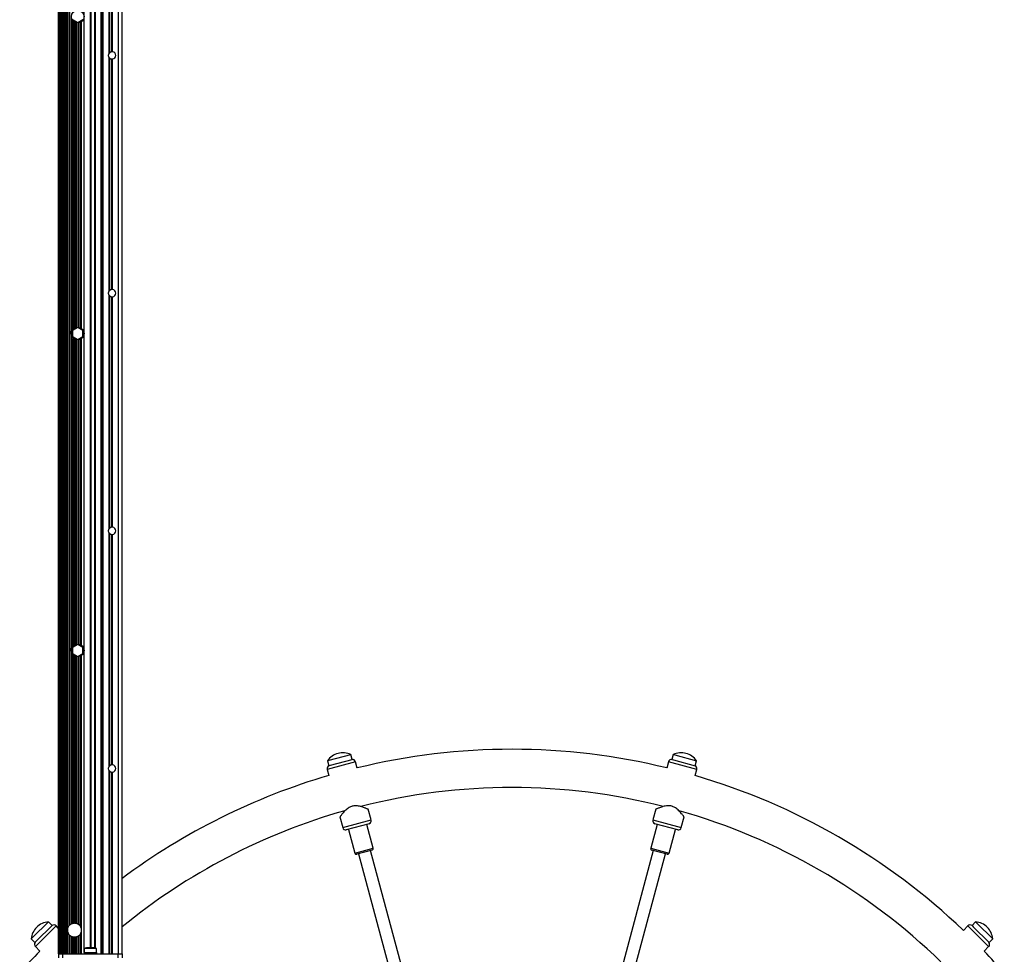
# Model space of a CAD drawing. Units: millimetres. Extents: x 1509 to 16517, y 650 to 13609.
# Drawn here: x 8588 to 9830, y 6199 to 7379 of the extents above; entities that cross this region are included whole.
import ezdxf

# ---------------------------------------------------------------- set-up
doc = ezdxf.new("R2010")
doc.units = ezdxf.units.MM

msp = doc.modelspace()

# ---------------------------------------------------------------- linework, layer by layer
at = {"color": 7, "linetype": 'Continuous', "lineweight": 25, "ltscale": 50}
for p, q in [((8636.8, 8167.9), (8636.8, 6199.9)), ((8636.9, 8167.9), (8636.9, 6199.9)), ((8637.7, 8167.9), (8637.7, 6199.9)), ((8638.8, 6199.9), (8638.8, 8167.9)), ((8639, 8167.9), (8639, 6199.9)), ((8640.4, 6199.9), (8640.4, 8167.9)), ((8640.9, 8167.9), (8640.9, 6199.9)), ((8642.5, 6199.9), (8642.5, 8167.9)), ((8643.2, 8167.9), (8643.2, 6199.9)), ((8645, 6199.9), (8645, 8167.9)), ((8645.8, 6199.9), (8645.8, 8167.9)), ((8647.7, 6199.9), (8647.7, 8167.9)), ((8691, 6199.9), (8691, 8167.9)), ((8691.8, 6199.9), (8691.8, 8167.9)), ((8692.8, 6199.9), (8692.8, 8167.9)), ((8693.6, 6199.9), (8693.6, 8167.9)), ((8712.8, 6199.9), (8712.8, 8167.9)), ((8717.3, 6199.9), (8717.3, 8167.9)), ((8677.3, 6207.5), (8677.3, 8160.3)), ((8677.8, 6207.5), (8677.8, 8160.3)), ((8648.6, 6232.4), (8648.6, 8135.3)), ((8650.5, 6235.8), (8650.5, 8131.9)), ((8651.5, 6236.7), (8651.5, 8131)), ((8701, 7336.3), (8701, 7631.4)), ((8701.8, 7337.2), (8701.8, 7630.5)), ((8704.5, 7338.3), (8704.5, 7629.4)), ((8704.8, 7338.4), (8704.8, 7629.4)), ((8705.1, 7338.3), (8705.1, 7629.4)), ((8653.4, 6986.1), (8653.4, 7381.6)), ((8654.8, 7379.1), (8661.3, 7375.4)), ((8661.3, 7375.4), (8667.8, 7379.1)), ((8701, 7036.3), (8701, 7331.4)), ((8701.8, 7037.2), (8701.8, 7330.5)), ((8704.5, 7038.3), (8704.5, 7329.4)), ((8704.8, 7038.4), (8704.8, 7329.4)), ((8705.1, 7038.3), (8705.1, 7329.4)), ((8701, 6736.3), (8701, 7031.4)), ((8701.8, 6737.2), (8701.8, 7030.5)), ((8704.5, 6738.3), (8704.5, 7029.4)), ((8704.8, 6738.4), (8704.8, 7029.4)), ((8705.1, 6738.3), (8705.1, 7029.4)), ((8661.3, 6990.4), (8654.8, 6986.6)), ((8654.8, 6986.6), (8654.8, 6979.1)), ((8667.8, 6986.6), (8661.3, 6990.4)), ((8667.8, 6979.1), (8667.8, 6986.6)), ((8653.4, 6586.1), (8653.4, 6981.6)), ((8654.8, 6979.1), (8661.3, 6975.4)), ((8661.3, 6975.4), (8667.8, 6979.1)), ((8701, 6436.3), (8701, 6731.4)), ((8701.8, 6437.2), (8701.8, 6730.5)), ((8704.5, 6438.3), (8704.5, 6729.4)), ((8704.8, 6438.4), (8704.8, 6729.4)), ((8705.1, 6438.3), (8705.1, 6729.4)), ((8661.3, 6590.4), (8654.8, 6586.6)), ((8654.8, 6586.6), (8654.8, 6579.1)), ((8667.8, 6586.6), (8661.3, 6590.4)), ((8667.8, 6579.1), (8667.8, 6586.6)), ((8653.4, 6238), (8653.4, 6581.6)), ((8654.8, 6579.1), (8661.3, 6575.4)), ((8661.3, 6575.4), (8667.8, 6579.1)), ((8978.7, 6444.3), (9005.9, 6451.6)), ((9007.6, 6445.3), (9005.9, 6451.6)), ((9412.7, 6451.6), (9411, 6445.3)), ((9412.7, 6451.6), (9414.8, 6451)), ((9414.8, 6451), (9442, 6443.7)), ((8976.5, 6443.7), (8978.7, 6444.3)), ((8976.5, 6443.7), (8978.2, 6437.4)), ((8978.2, 6437.4), (8980.4, 6438)), ((8980.4, 6438), (9007.6, 6445.3)), ((9013.9, 6434.5), (9011.8, 6442.3)), ((9406.8, 6442.3), (9404.7, 6434.5)), ((9411, 6445.3), (9413.2, 6444.7)), ((9413.2, 6444.7), (9440.3, 6437.4)), ((9440.3, 6437.4), (9442, 6443.7)), ((8701, 6199.9), (8701, 6431.4)), ((8701.8, 6199.9), (8701.8, 6430.5)), ((8704.5, 6199.9), (8704.5, 6429.4)), ((8704.8, 6199.9), (8704.8, 6429.4)), ((8705.1, 6199.9), (8705.1, 6429.4)), ((8976.1, 6432.8), (8978.2, 6424.9)), ((9440.4, 6424.9), (9442.5, 6432.8)), ((9031.5, 6368.9), (9027.9, 6382.4)), ((9390.7, 6382.4), (9387.1, 6368.9)), ((8992.1, 6372.9), (8995.8, 6359.3)), ((9029.1, 6364.1), (9000.2, 6356.4)), ((9034.3, 6333.4), (9026.2, 6363.3)), ((9392.3, 6363.3), (9384.3, 6333.4)), ((9418.4, 6356.4), (9389.4, 6364.1)), ((9422.8, 6359.3), (9426.4, 6372.8)), ((9003.1, 6357.1), (9011.1, 6327.2)), ((9407.5, 6327.2), (9415.5, 6357.1)), ((9032.8, 6330.9), (9013.5, 6325.8)), ((9015.5, 6326.3), (9066.1, 6137.5)), ((9081.5, 6141.6), (9030.9, 6330.4)), ((9387.6, 6330.4), (9330.6, 6117.4)), ((9346, 6113.3), (9403.1, 6326.3)), ((9405, 6325.8), (9385.7, 6330.9)), ((8604.4, 6220.4), (8624.3, 6240.3)), ((8628.9, 6235.7), (8624.3, 6240.3)), ((8657.3, 6238.9), (8656.2, 6238.8)), ((9794.3, 6240.3), (9789.7, 6235.7)), ((9794.3, 6240.3), (9795.9, 6238.7)), ((9795.9, 6238.7), (9815.8, 6218.8)), ((8609, 6215.9), (8628.9, 6235.7)), ((8636.8, 6232.5), (8634, 6235.3)), ((8648.6, 6199.9), (8648.6, 6227.3)), ((8664.7, 6199.9), (8664.7, 6224.7)), ((8665.6, 6199.9), (8665.6, 6226.5)), ((8665.9, 6199.9), (8665.9, 6227.2)), ((9784.5, 6235.3), (9778.8, 6229.6)), ((9789.7, 6235.7), (9791.3, 6234.2)), ((9791.3, 6234.2), (9811.2, 6214.3)), ((8602.8, 6218.8), (8604.4, 6220.4)), ((8602.8, 6218.8), (8607.4, 6214.3)), ((8607.4, 6214.3), (8609, 6215.9)), ((8650.5, 6199.9), (8650.5, 6223.9)), ((8651.5, 6199.9), (8651.5, 6223)), ((8653.3, 6221.8), (8654.3, 6221.4)), ((8653.4, 6199.9), (8653.4, 6221.8)), ((8654.3, 6199.9), (8654.3, 6221.4)), ((8656.2, 6199.9), (8656.2, 6220.9)), ((8657.1, 6199.9), (8657.1, 6220.9)), ((8659, 6221), (8659.9, 6221.3)), ((8659, 6199.9), (8659, 6221)), ((8660, 6199.9), (8660, 6221.3)), ((8661.8, 6222.1), (8662.8, 6222.7)), ((8661.8, 6199.9), (8661.8, 6222.1)), ((8662.8, 6199.9), (8662.8, 6222.7)), ((9811.2, 6214.3), (9815.8, 6218.8)), ((8607.9, 6209.1), (8613.6, 6203.4)), ((8636.9, 6199.9), (8636.8, 6199.9)), ((8637.3, 6199.9), (8636.9, 6199.9)), ((8637.3, 6194.9), (8637.3, 6199.9)), ((8637.3, 6199.9), (8642.3, 6199.9)), ((8642.3, 6199.9), (8642.3, 6194.9)), ((8642.3, 6199.9), (8712.3, 6199.9)), ((8669.3, 6201.5), (8669.3, 6199.9)), ((8669.3, 6201.5), (8677.3, 6201.5)), ((8669.4, 6206.5), (8669.4, 6201.5)), ((8669.4, 6206.5), (8669.4, 6206.5)), ((8685.2, 6206.5), (8669.4, 6206.5)), ((8672.3, 6207.5), (8672.3, 6207.5)), ((8682.3, 6207.5), (8672.3, 6207.5)), ((8677.3, 6201.5), (8685.3, 6201.5)), ((8685.2, 6201.5), (8685.2, 6206.5)), ((8685.3, 6199.9), (8685.3, 6201.5)), ((8712.3, 6194.9), (8712.3, 6199.9)), ((8712.3, 6199.9), (8717.3, 6199.9)), ((8717.3, 6199.9), (8717.3, 6194.9)), ((9805, 6203.4), (9810.7, 6209.1))]:
    msp.add_line(p, q, dxfattribs=at)
at = {"color": 8, "linetype": 'Continuous', "lineweight": 25, "ltscale": 50}
for p, q in [((8669.3, 6201.5), (8669.3, 8166.3)), ((8678.3, 6207.5), (8678.3, 8160.3)), ((8682.8, 6207.4), (8682.8, 8160.3)), ((8683.6, 6207.3), (8683.6, 8160.4)), ((8654.3, 6987.2), (8654.3, 7378.9)), ((8656.2, 6989), (8656.2, 7376.7)), ((8657.1, 6989.7), (8657.1, 7376)), ((8659, 6990.5), (8659, 7375.2)), ((8660, 6990.8), (8660, 7375)), ((8661.8, 6990.8), (8661.8, 7374.9)), ((8662.8, 6990.7), (8662.8, 7375)), ((8664.7, 6990.1), (8664.7, 7375.6)), ((8665.6, 6989.6), (8665.6, 7376.1)), ((8665.9, 6989.4), (8665.9, 7376.3)), ((8654.3, 6587.2), (8654.3, 6978.9)), ((8656.2, 6589), (8656.2, 6976.7)), ((8657.1, 6589.7), (8657.1, 6976)), ((8659, 6590.5), (8659, 6975.2)), ((8660, 6590.8), (8660, 6975)), ((8661.8, 6590.8), (8661.8, 6974.9)), ((8662.8, 6590.7), (8662.8, 6975)), ((8664.7, 6590.1), (8664.7, 6975.6)), ((8665.6, 6589.6), (8665.6, 6976.1)), ((8665.9, 6589.4), (8665.9, 6976.3)), ((8654.3, 6238.4), (8654.3, 6578.9)), ((8656.2, 6238.8), (8656.2, 6576.7)), ((8657.1, 6238.9), (8657.1, 6576)), ((8659, 6238.7), (8659, 6575.2)), ((8660, 6238.5), (8660, 6575)), ((8661.8, 6237.6), (8661.8, 6574.9)), ((8662.8, 6237), (8662.8, 6575)), ((8664.7, 6235), (8664.7, 6575.6)), ((8665.6, 6233.3), (8665.6, 6576.1)), ((8665.9, 6232.5), (8665.9, 6576.3)), ((9011.8, 6442.3), (8976.1, 6432.8)), ((9442.5, 6432.8), (9406.8, 6442.3)), ((8995.8, 6359.3), (9031.5, 6368.9)), ((9387.1, 6368.9), (9422.8, 6359.3)), ((9011.1, 6327.2), (9034.3, 6333.4)), ((9384.3, 6333.4), (9407.5, 6327.2)), ((8634, 6235.3), (8607.9, 6209.1)), ((9810.7, 6209.1), (9784.5, 6235.3))]:
    msp.add_line(p, q, dxfattribs=at)
at = {"color": 7, "linetype": 'Continuous', "lineweight": 25, "ltscale": 50, "flags": 128}
for points in [[(8651.5, 6236.8), (8650.8, 6236.1), (8650.5, 6235.8)], [(8654.4, 6238.4), (8653.7, 6238.1), (8653.4, 6238)], [(8660.4, 6238.3), (8659.1, 6238.7), (8659.1, 6238.7)], [(8663.4, 6236.4), (8662.4, 6237.2), (8661.9, 6237.6)], [(8664.7, 6224.7), (8665.4, 6225.9), (8665.9, 6227.2)], [(8650.5, 6223.9), (8651.4, 6223), (8651.5, 6223)], [(8656.1, 6220.9), (8656.4, 6220.9), (8657.4, 6220.9)]]:
    msp.add_lwpolyline(points, dxfattribs=at)
at = {"color": 7, "linetype": 'Continuous', "lineweight": 25, "ltscale": 2500}
for centre in [(8661.3, 7382.9), (8661.3, 6982.9), (8661.3, 6582.9)]:
    msp.add_circle(centre, 8, dxfattribs=at)
for centre, radius, start, end in [((8704.8, 7333.9), 4.5, 93.8226, 132.2881), ((8704.8, 7333.9), 4.5, 227.7119, 266.1774), ((8704.8, 7333.9), 4.5, 90, 93.8226), ((8704.8, 7333.9), 4.5, 86.1774, 90), ((8704.8, 7333.9), 4.5, 273.8226, 86.1774), ((8704.8, 7333.9), 4.5, 266.1774, 270), ((8704.8, 7333.9), 4.5, 270, 273.8226), ((8704.8, 7033.9), 4.5, 93.8226, 132.2881), ((8704.8, 7033.9), 4.5, 90, 93.8226), ((8704.8, 7033.9), 4.5, 86.1774, 90), ((8704.8, 7033.9), 4.5, 273.8226, 86.1774), ((8704.8, 7033.9), 4.5, 227.7119, 266.1774), ((8704.8, 7033.9), 4.5, 266.1774, 270), ((8704.8, 7033.9), 4.5, 270, 273.8226), ((8704.8, 6733.9), 4.5, 93.8226, 132.2881), ((8704.8, 6733.9), 4.5, 90, 93.8226), ((8704.8, 6733.9), 4.5, 86.1774, 90), ((8704.8, 6733.9), 4.5, 273.8226, 86.1774), ((8704.8, 6733.9), 4.5, 227.7119, 266.1774), ((8704.8, 6733.9), 4.5, 266.1774, 270), ((8704.8, 6733.9), 4.5, 270, 273.8226), ((8995.9, 6430), 23.8, 104.9965, 144.7845), ((8995.9, 6430), 23.8, 65.2155, 104.9965), ((9209.3, 5633.9), 824.2, 76.2862, 103.7138), ((9422.6, 6430), 23.8, 74.9965, 114.7845), ((9422.6, 6430), 23.8, 35.2155, 74.9965), ((8704.8, 6433.9), 4.5, 93.8226, 132.2881), ((8704.8, 6433.9), 4.5, 90, 93.8226), ((8704.8, 6433.9), 4.5, 86.1774, 90), ((8704.8, 6433.9), 4.5, 273.8226, 86.1774), ((8979.9, 6433.8), 4, 112.1808, 195), ((9007.9, 6441.3), 4, 15, 97.8192), ((9410.6, 6441.3), 4, 82.1808, 165), ((9438.6, 6433.8), 4, 345, 67.8192), ((8704.8, 6433.9), 4.5, 227.7119, 266.1774), ((8704.8, 6433.9), 4.5, 266.1774, 270), ((8704.8, 6433.9), 4.5, 270, 273.8226), ((9209.3, 5633.9), 824.2, 106.2862, 126.6538), ((9209.3, 5633.9), 824.1, 46.2862, 73.7138), ((9209.3, 5633.9), 775.9, 90, 104.2434), ((9209.3, 5633.9), 775.9, 75.7607, 90), ((9209.3, 5633.9), 775.9, 105.7713, 129.3565), ((9209.3, 5633.9), 775.8, 45.7621, 74.2264), ((9027.6, 6367.8), 4, 292.1808, 15), ((9390.9, 6367.8), 4, 165, 247.8192), ((8999.6, 6360.3), 4, 195, 277.8192), ((9418.9, 6360.3), 4, 262.1808, 345), ((9013, 6327.7), 2, 195, 285), ((9032.3, 6332.9), 2, 285, 15), ((9386.2, 6332.9), 2, 165, 255), ((9405.5, 6327.7), 2, 255, 345), ((8626.4, 6216.7), 23.8, 95.2155, 134.9965), ((8631.2, 6232.4), 4, 45, 127.8192), ((9787.4, 6232.4), 4, 52.1808, 135), ((9792.1, 6216.7), 23.8, 44.9965, 84.7845), ((8626.4, 6216.7), 23.8, 134.9965, 174.7845), ((8657.3, 6229.9), 9, 157.8304, 204.1392), ((8657.3, 6229.9), 9, 16.8914, 34.7068), ((8657.3, 6229.9), 9, 343.1086, 16.8914), ((9792.1, 6216.7), 23.8, 5.2155, 44.9965), ((8610.7, 6211.9), 4, 142.1808, 225), ((9807.9, 6211.9), 4, 315, 37.8192), ((9209.3, 5633.9), 824.2, 136.2862, 138.9116), ((8672.3, 6202.8), 4.7, 90, 128.0512), ((8682.3, 6202.8), 4.7, 51.9488, 90), ((9209.3, 5633.9), 824.1, 41.0884, 43.7138)]:
    msp.add_arc(centre, radius, start, end, dxfattribs=at)
at = {"color": 7, "linetype": 'Continuous', "lineweight": 25, "ltscale": 50}
for points, knots in [([(8701, 7331.4), (8700.9, 7331.6), (8700.7, 7332), (8700.3, 7332.9), (8700.2, 7334.1), (8700.4, 7335.2), (8700.8, 7336), (8701, 7336.3), (8701, 7336.3)], [0, 0, 0, 0, 0.108143, 0.321304, 0.535674, 0.758436, 0.979487, 1, 1, 1, 1]), ([(8701, 7336.3), (8701.1, 7336.5), (8701.3, 7336.8), (8701.6, 7337), (8701.8, 7337.2)], [0, 0, 0, 0, 0.468321, 1, 1, 1, 1]), ([(8701.8, 7330.5), (8701.7, 7330.6), (8701.5, 7330.8), (8701.2, 7331.1), (8701, 7331.3), (8701, 7331.4)], [0, 0, 0, 0, 0.213526, 0.793215, 1, 1, 1, 1]), ([(8701, 7031.4), (8700.9, 7031.6), (8700.7, 7032), (8700.3, 7032.9), (8700.2, 7034.1), (8700.4, 7035.2), (8700.8, 7036), (8701, 7036.3), (8701, 7036.3)], [0, 0, 0, 0, 0.108143, 0.321304, 0.535674, 0.758436, 0.979487, 1, 1, 1, 1]), ([(8701, 7036.3), (8701.1, 7036.5), (8701.3, 7036.8), (8701.6, 7037), (8701.8, 7037.2)], [0, 0, 0, 0, 0.468321, 1, 1, 1, 1]), ([(8701.8, 7030.5), (8701.7, 7030.6), (8701.5, 7030.8), (8701.2, 7031.1), (8701, 7031.3), (8701, 7031.4)], [0, 0, 0, 0, 0.213526, 0.793215, 1, 1, 1, 1]), ([(8653.4, 6981.6), (8653.3, 6981.7), (8653.3, 6981.8), (8653.1, 6982.1), (8652.9, 6982.8), (8652.7, 6983.9), (8652.9, 6985), (8653.1, 6985.7), (8653.3, 6985.9), (8653.3, 6986), (8653.4, 6986.1)], [0, 0, 0, 0, 0.037101, 0.114667, 0.254569, 0.507279, 0.771959, 0.900281, 0.960404, 1, 1, 1, 1]), ([(8653.4, 6986.1), (8653.4, 6986.1), (8653.4, 6986.1), (8653.5, 6986.2), (8653.6, 6986.5), (8653.8, 6986.7), (8654, 6987), (8654.2, 6987.1), (8654.3, 6987.2), (8654.3, 6987.2), (8654.3, 6987.2)], [0, 0, 0, 0, 0.011873, 0.118057, 0.312341, 0.521942, 0.709799, 0.842518, 0.944147, 1, 1, 1, 1]), ([(8654.3, 6987.2), (8654.3, 6987.3), (8654.4, 6987.3), (8654.6, 6987.5), (8654.9, 6987.7), (8655.1, 6987.8), (8655.1, 6987.8)], [0, 0, 0, 0, 0.171296, 0.481708, 0.797293, 1, 1, 1, 1]), ([(8701, 6731.4), (8700.9, 6731.6), (8700.7, 6732), (8700.3, 6732.9), (8700.2, 6734.1), (8700.4, 6735.2), (8700.8, 6736), (8701, 6736.3), (8701, 6736.3)], [0, 0, 0, 0, 0.108143, 0.321304, 0.535674, 0.758436, 0.979487, 1, 1, 1, 1]), ([(8701, 6736.3), (8701.1, 6736.5), (8701.3, 6736.8), (8701.6, 6737), (8701.8, 6737.2)], [0, 0, 0, 0, 0.468321, 1, 1, 1, 1]), ([(8701.8, 6730.5), (8701.7, 6730.6), (8701.5, 6730.8), (8701.2, 6731.1), (8701, 6731.3), (8701, 6731.4)], [0, 0, 0, 0, 0.213526, 0.793215, 1, 1, 1, 1]), ([(8653.4, 6581.6), (8653.3, 6581.7), (8653.3, 6581.8), (8653.1, 6582.1), (8652.9, 6582.8), (8652.7, 6583.9), (8652.9, 6585), (8653.1, 6585.7), (8653.3, 6585.9), (8653.3, 6586), (8653.4, 6586.1)], [0, 0, 0, 0, 0.037101, 0.114667, 0.254569, 0.507279, 0.771959, 0.900281, 0.960404, 1, 1, 1, 1]), ([(8653.4, 6586.1), (8653.4, 6586.1), (8653.4, 6586.1), (8653.5, 6586.2), (8653.6, 6586.5), (8653.8, 6586.7), (8654, 6587), (8654.2, 6587.1), (8654.3, 6587.2), (8654.3, 6587.2), (8654.3, 6587.2)], [0, 0, 0, 0, 0.011873, 0.118057, 0.312341, 0.521942, 0.709799, 0.842518, 0.944147, 1, 1, 1, 1]), ([(8654.3, 6587.2), (8654.3, 6587.3), (8654.4, 6587.3), (8654.6, 6587.5), (8654.9, 6587.7), (8655.1, 6587.8), (8655.1, 6587.8)], [0, 0, 0, 0, 0.171296, 0.481708, 0.797293, 1, 1, 1, 1]), ([(8701, 6431.4), (8700.9, 6431.6), (8700.7, 6432), (8700.3, 6432.9), (8700.2, 6434.1), (8700.4, 6435.2), (8700.8, 6436), (8701, 6436.3), (8701, 6436.3)], [0, 0, 0, 0, 0.108143, 0.321304, 0.535674, 0.758436, 0.979487, 1, 1, 1, 1]), ([(8701, 6436.3), (8701.1, 6436.5), (8701.3, 6436.8), (8701.6, 6437), (8701.8, 6437.2)], [0, 0, 0, 0, 0.468321, 1, 1, 1, 1]), ([(8701.8, 6430.5), (8701.7, 6430.6), (8701.5, 6430.8), (8701.2, 6431.1), (8701, 6431.3), (8701, 6431.4)], [0, 0, 0, 0, 0.213526, 0.793215, 1, 1, 1, 1]), ([(9007.7, 6386.3), (9007, 6386.1), (9005.6, 6385.7), (9003.6, 6384.6), (9001.5, 6383.2), (8999.3, 6381.2), (8997.2, 6379.1), (8995.4, 6377), (8994, 6375.3), (8993.1, 6374.1), (8992.5, 6373.3), (8992.2, 6372.9), (8992.1, 6372.9), (8992.1, 6372.9)], [0, 0, 0, 0, 0.06839, 0.13897, 0.230673, 0.324917, 0.447277, 0.573168, 0.672087, 0.773602, 0.856805, 0.942323, 1, 1, 1, 1]), ([(9027.8, 6382.4), (9027.9, 6382.4), (9027.9, 6382.4), (9027.7, 6382.5), (9027.1, 6382.7), (9026.1, 6383.2), (9024.8, 6383.7), (9023, 6384.4), (9020.9, 6385.1), (9018.4, 6385.9), (9015.6, 6386.5), (9013, 6386.8), (9010.6, 6386.8), (9008.9, 6386.6), (9007.9, 6386.4), (9007.7, 6386.3)], [0, 0, 0, 0, 0.003378, 0.090907, 0.170203, 0.251492, 0.337393, 0.425057, 0.527905, 0.632881, 0.731155, 0.831742, 0.900519, 0.971112, 1, 1, 1, 1]), ([(9410.9, 6386.3), (9410.2, 6386.5), (9408.8, 6386.8), (9406.5, 6386.9), (9404, 6386.7), (9401.1, 6386.1), (9398.2, 6385.3), (9395.6, 6384.4), (9393.6, 6383.6), (9392.2, 6383), (9391.2, 6382.6), (9390.8, 6382.4), (9390.7, 6382.4), (9390.7, 6382.4)], [0, 0, 0, 0, 0.068389, 0.138968, 0.23067, 0.324913, 0.447271, 0.573161, 0.672079, 0.773592, 0.856795, 0.942311, 1, 1, 1, 1]), ([(9426.4, 6372.8), (9426.4, 6372.8), (9426.5, 6372.8), (9426.3, 6373), (9425.9, 6373.5), (9425.3, 6374.4), (9424.4, 6375.5), (9423.2, 6376.9), (9421.7, 6378.7), (9419.9, 6380.6), (9417.9, 6382.5), (9415.8, 6384.1), (9413.7, 6385.3), (9412.2, 6386), (9411.2, 6386.2), (9410.9, 6386.3)], [0, 0, 0, 0, 0.003373, 0.090902, 0.170198, 0.251488, 0.337389, 0.425053, 0.527903, 0.632879, 0.731154, 0.831741, 0.900518, 0.971111, 1, 1, 1, 1]), ([(8650.5, 6235.8), (8650.5, 6235.8), (8650.6, 6235.9), (8650.7, 6236), (8650.8, 6236.1), (8651, 6236.4), (8651.2, 6236.5), (8651.4, 6236.7), (8651.5, 6236.7), (8651.5, 6236.7), (8651.5, 6236.7)], [0, 0, 0, 0, 0.053415, 0.17764, 0.356235, 0.540275, 0.752751, 0.88032, 0.983548, 1, 1, 1, 1]), ([(8651.5, 6236.7), (8651.5, 6236.8), (8651.6, 6236.8), (8651.8, 6237), (8652.1, 6237.2), (8652.5, 6237.5), (8652.9, 6237.7), (8653.2, 6237.9), (8653.3, 6237.9), (8653.4, 6238), (8653.4, 6238)], [0, 0, 0, 0, 0.079302, 0.217392, 0.357814, 0.526048, 0.700586, 0.858656, 0.993569, 1, 1, 1, 1]), ([(8653.4, 6238), (8653.4, 6238), (8653.4, 6238), (8653.5, 6238), (8653.7, 6238.1), (8653.9, 6238.2), (8654, 6238.3), (8654.2, 6238.3), (8654.3, 6238.3), (8654.3, 6238.4), (8654.3, 6238.4)], [0, 0, 0, 0, 0.109913, 0.235963, 0.374018, 0.522813, 0.675602, 0.823803, 0.962606, 1, 1, 1, 1]), ([(8654.3, 6238.4), (8654.3, 6238.4), (8654.4, 6238.4), (8654.7, 6238.5), (8655, 6238.6), (8655.3, 6238.6), (8655.7, 6238.7), (8656, 6238.8), (8656.1, 6238.8), (8656.2, 6238.8), (8656.2, 6238.8)], [0, 0, 0, 0, 0.1226744, 0.255704, 0.3955142, 0.5387661, 0.6805567, 0.8186314, 0.9538609, 1, 1, 1, 1]), ([(8656.2, 6238.8), (8656.2, 6238.8), (8656.3, 6238.8), (8656.4, 6238.8), (8656.5, 6238.8), (8656.7, 6238.8), (8656.9, 6238.9), (8657, 6238.9), (8657.1, 6238.9), (8657.1, 6238.9), (8657.1, 6238.9)], [0, 0, 0, 0, 0.13435, 0.27099, 0.40847, 0.546162, 0.683466, 0.820316, 0.95699, 1, 1, 1, 1]), ([(8657.1, 6238.9), (8657.2, 6238.9), (8657.3, 6238.9), (8657.5, 6238.9), (8657.9, 6238.8), (8658.2, 6238.8), (8658.5, 6238.8), (8658.8, 6238.7), (8659, 6238.7), (8659, 6238.7), (8659, 6238.7)], [0, 0, 0, 0, 0.1355339, 0.2720484, 0.4082696, 0.5442278, 0.6807823, 0.8187384, 0.9573869, 1, 1, 1, 1]), ([(8659, 6238.7), (8659, 6238.7), (8659.1, 6238.7), (8659.2, 6238.6), (8659.4, 6238.6), (8659.5, 6238.6), (8659.7, 6238.5), (8659.9, 6238.5), (8659.9, 6238.5), (8660, 6238.5), (8660, 6238.5)], [0, 0, 0, 0, 0.1292558, 0.2624009, 0.3978997, 0.5366916, 0.6787065, 0.8219714, 0.9627426, 1, 1, 1, 1]), ([(8660, 6238.5), (8660, 6238.4), (8660.1, 6238.4), (8660.3, 6238.3), (8660.6, 6238.2), (8661, 6238.1), (8661.3, 6237.9), (8661.6, 6237.7), (8661.8, 6237.6), (8661.8, 6237.6), (8661.8, 6237.6)], [0, 0, 0, 0, 0.118718, 0.244893, 0.37623, 0.515783, 0.665254, 0.821428, 0.972724, 1, 1, 1, 1]), ([(8661.8, 6237.6), (8661.9, 6237.6), (8661.9, 6237.6), (8662, 6237.5), (8662.1, 6237.4), (8662.3, 6237.3), (8662.5, 6237.2), (8662.7, 6237.1), (8662.8, 6237), (8662.8, 6237), (8662.8, 6237)], [0, 0, 0, 0, 0.0941562, 0.207557, 0.335599, 0.4830437, 0.6502072, 0.8265375, 0.9503524, 1, 1, 1, 1]), ([(8662.8, 6237), (8662.8, 6237), (8662.9, 6236.9), (8663.1, 6236.7), (8663.4, 6236.5), (8663.8, 6236.1), (8664.2, 6235.7), (8664.5, 6235.3), (8664.6, 6235.1), (8664.7, 6235), (8664.7, 6235)], [0, 0, 0, 0, 0.07046, 0.16453, 0.303823, 0.488884, 0.678308, 0.86188, 0.962926, 1, 1, 1, 1]), ([(8648.6, 6227.3), (8648.6, 6227.4), (8648.6, 6227.5), (8648.4, 6228.2), (8648.3, 6229.1), (8648.3, 6230.1), (8648.3, 6230.8), (8648.4, 6231.6), (8648.5, 6232), (8648.6, 6232.3), (8648.6, 6232.3), (8648.6, 6232.4)], [0, 0, 0, 0, 0.02357, 0.109963, 0.432487, 0.499595, 0.691513, 0.856694, 0.939334, 0.969794, 1, 1, 1, 1]), ([(8648.6, 6232.4), (8648.7, 6232.4), (8648.7, 6232.7), (8649, 6233.5), (8649.5, 6234.4), (8650, 6235.1), (8650.3, 6235.5), (8650.5, 6235.7), (8650.5, 6235.8), (8650.5, 6235.8)], [0, 0, 0, 0, 0.038838, 0.253098, 0.599223, 0.74841, 0.89904, 0.970327, 1, 1, 1, 1]), ([(8650.5, 6223.9), (8650.5, 6223.9), (8650.4, 6224), (8650.2, 6224.3), (8649.9, 6224.8), (8649.3, 6225.6), (8648.9, 6226.5), (8648.7, 6227.1), (8648.7, 6227.2), (8648.6, 6227.3)], [0, 0, 0, 0, 0.050058, 0.139146, 0.275355, 0.500854, 0.845032, 0.92297, 1, 1, 1, 1]), ([(8664.7, 6224.7), (8664.7, 6224.7), (8664.6, 6224.7), (8664.5, 6224.5), (8664.2, 6224.1), (8663.8, 6223.6), (8663.4, 6223.3), (8663.1, 6223), (8662.9, 6222.8), (8662.8, 6222.8), (8662.8, 6222.7)], [0, 0, 0, 0, 0.0197, 0.131647, 0.313551, 0.505073, 0.690459, 0.827756, 0.936635, 1, 1, 1, 1]), ([(8664.7, 6235), (8664.7, 6235), (8664.7, 6234.9), (8664.8, 6234.8), (8665, 6234.5), (8665.2, 6234.1), (8665.4, 6233.7), (8665.6, 6233.4), (8665.6, 6233.3), (8665.6, 6233.3)], [0, 0, 0, 0, 0.028276, 0.113993, 0.25865, 0.516842, 0.796171, 0.963974, 1, 1, 1, 1]), ([(8665.6, 6226.5), (8665.6, 6226.4), (8665.6, 6226.3), (8665.4, 6226), (8665.2, 6225.6), (8664.9, 6225.1), (8664.8, 6224.9), (8664.7, 6224.8), (8664.7, 6224.7), (8664.7, 6224.7)], [0, 0, 0, 0, 0.046469, 0.209678, 0.542984, 0.751941, 0.877369, 0.961372, 1, 1, 1, 1]), ([(8665.6, 6233.3), (8665.6, 6233.2), (8665.6, 6233.2), (8665.7, 6233), (8665.8, 6232.7), (8665.9, 6232.5), (8665.9, 6232.5)], [0, 0, 0, 0, 0.061332, 0.270953, 0.930062, 1, 1, 1, 1]), ([(8665.9, 6227.2), (8665.9, 6227.2), (8665.8, 6227), (8665.8, 6226.8), (8665.7, 6226.7), (8665.6, 6226.5), (8665.6, 6226.5), (8665.6, 6226.5)], [0, 0, 0, 0, 0.222284, 0.495191, 0.791128, 0.903253, 1, 1, 1, 1]), ([(8651.5, 6223), (8651.5, 6223), (8651.4, 6223), (8651.4, 6223.1), (8651.2, 6223.2), (8651.1, 6223.4), (8650.8, 6223.6), (8650.7, 6223.8), (8650.6, 6223.9), (8650.5, 6223.9), (8650.5, 6223.9)], [0, 0, 0, 0, 0.038392, 0.130259, 0.267299, 0.447567, 0.631389, 0.843542, 0.952172, 1, 1, 1, 1]), ([(8653.4, 6221.8), (8653.3, 6221.8), (8653.3, 6221.8), (8653.1, 6221.9), (8652.8, 6222.1), (8652.5, 6222.3), (8652.1, 6222.5), (8651.8, 6222.7), (8651.6, 6222.9), (8651.5, 6223), (8651.5, 6223)], [0, 0, 0, 0, 0.088034, 0.203096, 0.327871, 0.467558, 0.625777, 0.799247, 0.931777, 1, 1, 1, 1]), ([(8654.3, 6221.4), (8654.3, 6221.4), (8654.3, 6221.4), (8654.2, 6221.4), (8654, 6221.5), (8653.9, 6221.5), (8653.7, 6221.6), (8653.5, 6221.7), (8653.4, 6221.7), (8653.4, 6221.8), (8653.4, 6221.8)], [0, 0, 0, 0, 0.077835, 0.203397, 0.334716, 0.474189, 0.622116, 0.774811, 0.923831, 1, 1, 1, 1]), ([(8656.2, 6220.9), (8656.2, 6220.9), (8656.1, 6220.9), (8655.9, 6221), (8655.6, 6221), (8655.3, 6221.1), (8654.9, 6221.2), (8654.6, 6221.3), (8654.4, 6221.3), (8654.3, 6221.4), (8654.3, 6221.4)], [0, 0, 0, 0, 0.08452, 0.218249, 0.352386, 0.487993, 0.626607, 0.768736, 0.911835, 1, 1, 1, 1]), ([(8657.1, 6220.9), (8657.1, 6220.9), (8657.1, 6220.9), (8657, 6220.9), (8656.8, 6220.9), (8656.7, 6220.9), (8656.5, 6220.9), (8656.3, 6220.9), (8656.2, 6220.9), (8656.2, 6220.9), (8656.2, 6220.9)], [0, 0, 0, 0, 0.092053, 0.228754, 0.3654, 0.502055, 0.638979, 0.776391, 0.914062, 1, 1, 1, 1]), ([(8659, 6221), (8659, 6221), (8658.9, 6221), (8658.7, 6221), (8658.4, 6220.9), (8658.1, 6220.9), (8657.7, 6220.9), (8657.4, 6220.9), (8657.2, 6220.9), (8657.2, 6220.9), (8657.1, 6220.9)], [0, 0, 0, 0, 0.088506, 0.223945, 0.361732, 0.500331, 0.637861, 0.774099, 0.910042, 1, 1, 1, 1]), ([(8660, 6221.3), (8659.9, 6221.3), (8659.9, 6221.3), (8659.8, 6221.2), (8659.7, 6221.2), (8659.5, 6221.1), (8659.3, 6221.1), (8659.2, 6221.1), (8659.1, 6221), (8659, 6221), (8659, 6221)], [0, 0, 0, 0, 0.085287, 0.216453, 0.353084, 0.494599, 0.637836, 0.779293, 0.91725, 1, 1, 1, 1]), ([(8661.8, 6222.1), (8661.8, 6222.1), (8661.8, 6222.1), (8661.6, 6222), (8661.3, 6221.8), (8661, 6221.7), (8660.6, 6221.5), (8660.3, 6221.4), (8660.1, 6221.3), (8660, 6221.3), (8660, 6221.3)], [0, 0, 0, 0, 0.071312, 0.191534, 0.327363, 0.478194, 0.634464, 0.784288, 0.922974, 1, 1, 1, 1]), ([(8662.8, 6222.7), (8662.8, 6222.7), (8662.8, 6222.7), (8662.7, 6222.7), (8662.6, 6222.6), (8662.5, 6222.5), (8662.3, 6222.4), (8662.1, 6222.3), (8661.9, 6222.2), (8661.9, 6222.1), (8661.9, 6222.1), (8661.8, 6222.1)], [0, 0, 0, 0, 0.0092914, 0.1096067, 0.2260119, 0.366375, 0.5312919, 0.7076786, 0.8455007, 0.9840604, 1, 1, 1, 1])]:
    msp.add_open_spline(points, degree=3, knots=knots, dxfattribs=at)

doc.saveas('drawing.dxf')
